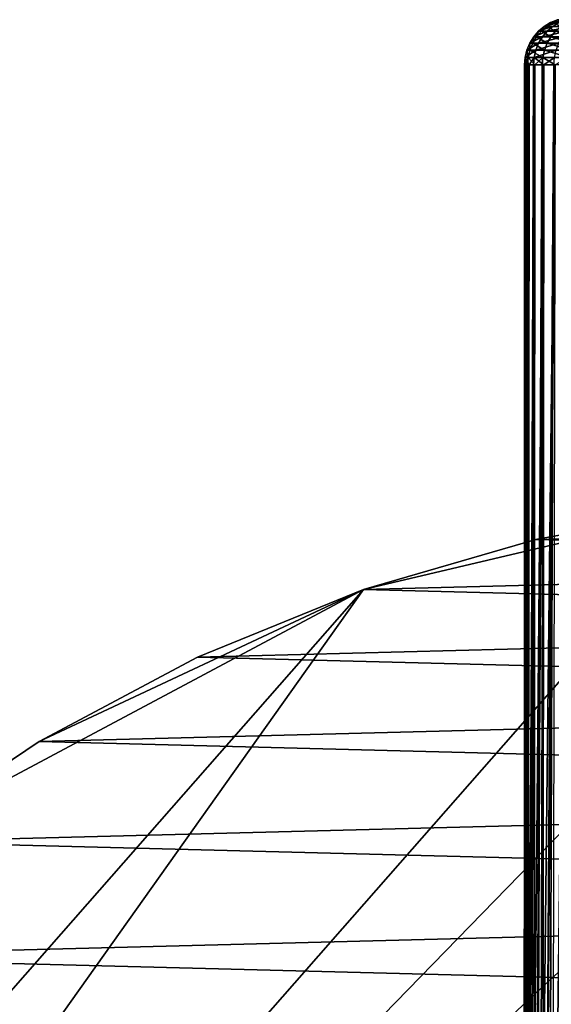
# Model space of a CAD drawing. Extents: x -135 to 135, y -147 to 35.
# Drawn here: x 86 to 94, y 19 to 35 of the extents above; entities that cross this region are included whole.
import ezdxf

# ---------------------------------------------------------------- set-up
doc = ezdxf.new("R2010")
doc.units = 0
doc.layers.add('L11', color=7, linetype='CONTINUOUS')
doc.layers.add('L3', color=7, linetype='CONTINUOUS')

msp = doc.modelspace()

# ---------------------------------------------------------------- linework, layer by layer
at = {"layer": 'L11', "color": 7}
for points in [[(72.5, 0, 9), (102.1223, 27.41798, 9), (99.29194, 27.49088, 9)], [(99.29194, 27.49088, 9), (96.46904, 27.27237, 9), (72.5, 0, 9)], [(72.5, 0, 9), (104.9302, 27.05444, 9), (102.1223, 27.41798, 9)], [(72.5, 0, 9), (96.46904, 27.27237, 9), (90.96508, 25.97345, 9)], [(96.46904, 27.27237, 9), (93.68359, 26.76477, 9), (90.96508, 25.97345, 9)], [(96.46904, 27.27237, 9), (96.46904, 27.27237), (93.68359, 26.76477)], [(96.46904, 27.27237, 9), (93.68359, 26.76477), (93.68359, 26.76477, 9)], [(96.46904, 27.27237), (104.9302, 27.05444), (93.68359, 26.76477)], [(110.36, 25.47391, 9), (104.9302, 27.05444, 9), (72.5, 0, 9)], [(93.68359, 26.76477), (104.9302, 27.05444), (107.6859, 26.40412)], [(93.68359, 26.76477, 9), (93.68359, 26.76477), (90.96508, 25.97345)], [(93.68359, 26.76477, 9), (90.96508, 25.97345), (90.96508, 25.97345, 9)], [(93.68359, 26.76477), (107.6859, 26.40412), (90.96508, 25.97345)], [(90.96508, 25.97345), (107.6859, 26.40412), (110.36, 25.47391)], [(72.5, 0, 9), (90.96508, 25.97345, 9), (73.08147, 5.625182, 9)], [(73.08147, 5.625182, 9), (90.96508, 25.97345, 9), (83.4941, 21.99558, 9)], [(83.4941, 21.99558, 9), (90.96508, 25.97345, 9), (85.8432, 23.57615, 9)], [(85.8432, 23.57615, 9), (90.96508, 25.97345, 9), (88.34235, 24.90681, 9)], [(90.96508, 25.97345, 9), (90.96508, 25.97345), (88.34235, 24.90681)], [(90.96508, 25.97345, 9), (88.34235, 24.90681), (88.34235, 24.90681, 9)], [(90.96508, 25.97345), (110.36, 25.47391), (88.34235, 24.90681)], [(72.5, 0, 9), (112.9244, 24.27367, 9), (110.36, 25.47391, 9)], [(88.34235, 24.90681), (110.36, 25.47391), (112.9244, 24.27367)], [(88.34235, 24.90681, 9), (88.34235, 24.90681), (85.8432, 23.57615)], [(88.34235, 24.90681, 9), (85.8432, 23.57615), (85.8432, 23.57615, 9)], [(88.34235, 24.90681), (112.9244, 24.27367), (85.8432, 23.57615)], [(72.5, 0, 9), (115.3517, 22.81612, 9), (112.9244, 24.27367, 9)], [(85.8432, 23.57615), (112.9244, 24.27367), (115.3517, 22.81612)], [(85.8432, 23.57615, 9), (85.8432, 23.57615), (83.4941, 21.99558)], [(85.8432, 23.57615, 9), (83.4941, 21.99558), (83.4941, 21.99558, 9)], [(85.8432, 23.57615), (115.3517, 22.81612), (83.4941, 21.99558)], [(119.6942, 19.19346, 9), (115.3517, 22.81612, 9), (72.5, 0, 9)], [(83.4941, 21.99558), (115.3517, 22.81612), (117.6163, 21.11671)], [(83.4941, 21.99558), (117.6163, 21.11671), (81.31998, 20.18185)], [(81.31998, 20.18185), (117.6163, 21.11671), (119.6942, 19.19346)], [(81.31998, 20.18185), (119.6942, 19.19346), (79.34387, 18.15418)]]:
    msp.add_3dface(points, dxfattribs=at)
at = {"layer": 'L3', "color": 7}
for points in [[(94.04621, 34.91826, 65.53314), (94.1525, 34.96329, 65.51024), (93.91499, 34.91826, 64.50849)], [(93.91499, 34.91826, 64.50849), (94.1525, 34.96329, 65.51024), (94.02363, 34.96329, 64.50387)], [(93.91499, 34.91826, 64.50849), (94.02363, 34.96329, 64.50387), (93.95884, 34.91826, 63.4764)], [(93.86063, 34.78033, 65.57313), (93.94811, 34.85676, 65.55428), (93.72533, 34.78033, 64.51654)], [(93.72533, 34.78033, 64.51654), (93.94811, 34.85676, 65.55428), (93.81474, 34.85676, 64.51274)], [(93.72533, 34.78033, 64.51654), (93.81474, 34.85676, 64.51274), (93.77054, 34.78033, 63.45229)], [(93.77054, 34.78033, 63.45229), (93.81474, 34.85676, 64.51274), (93.85931, 34.85676, 63.46365)], [(93.77054, 34.78033, 63.45229), (93.85931, 34.85676, 63.46365), (93.99496, 34.78033, 62.41098)], [(93.94811, 34.85676, 65.55428), (94.04621, 34.91826, 65.53314), (93.81474, 34.85676, 64.51274)], [(93.81474, 34.85676, 64.51274), (94.04621, 34.91826, 65.53314), (93.91499, 34.91826, 64.50849)], [(93.81474, 34.85676, 64.51274), (93.91499, 34.91826, 64.50849), (93.85931, 34.85676, 63.46365)], [(93.85931, 34.85676, 63.46365), (93.91499, 34.91826, 64.50849), (93.95884, 34.91826, 63.4764)], [(93.85931, 34.85676, 63.46365), (93.95884, 34.91826, 63.4764), (94.08052, 34.85676, 62.43718)], [(93.99496, 34.78033, 62.41098), (93.85931, 34.85676, 63.46365), (94.08052, 34.85676, 62.43718)], [(94.17255, 34.78033, 66.59167), (94.25559, 34.85676, 66.55829), (93.86063, 34.78033, 65.57313)], [(93.86063, 34.78033, 65.57313), (94.25559, 34.85676, 66.55829), (93.94811, 34.85676, 65.55428)], [(93.7258, 34.59049, 65.60219), (93.78591, 34.69084, 65.58924), (93.58753, 34.59049, 64.5224)], [(93.58753, 34.59049, 64.5224), (93.78591, 34.69084, 65.58924), (93.64896, 34.69084, 64.51979)], [(93.58753, 34.59049, 64.5224), (93.64896, 34.69084, 64.51979), (93.63373, 34.59049, 63.43476)], [(93.63373, 34.59049, 63.43476), (93.64896, 34.69084, 64.51979), (93.69472, 34.69084, 63.44258)], [(93.63373, 34.59049, 63.43476), (93.69472, 34.69084, 63.44258), (93.86308, 34.59049, 62.37059)], [(93.78591, 34.69084, 65.58924), (93.86063, 34.78033, 65.57313), (93.64896, 34.69084, 64.51979)], [(93.64896, 34.69084, 64.51979), (93.86063, 34.78033, 65.57313), (93.72533, 34.78033, 64.51654)], [(93.64896, 34.69084, 64.51979), (93.72533, 34.78033, 64.51654), (93.69472, 34.69084, 63.44258)], [(93.69472, 34.69084, 63.44258), (93.72533, 34.78033, 64.51654), (93.77054, 34.78033, 63.45229)], [(93.69472, 34.69084, 63.44258), (93.77054, 34.78033, 63.45229), (93.92188, 34.69084, 62.3886)], [(93.86308, 34.59049, 62.37059), (93.69472, 34.69084, 63.44258), (93.92188, 34.69084, 62.3886)], [(94.04457, 34.59049, 66.64309), (94.10163, 34.69084, 66.62016), (93.7258, 34.59049, 65.60219)], [(93.7258, 34.59049, 65.60219), (94.10163, 34.69084, 66.62016), (93.78591, 34.69084, 65.58924)], [(93.92188, 34.69084, 62.3886), (93.77054, 34.78033, 63.45229), (93.99496, 34.78033, 62.41098)], [(94.10163, 34.69084, 66.62016), (94.17255, 34.78033, 66.59167), (93.78591, 34.69084, 65.58924)], [(93.78591, 34.69084, 65.58924), (94.17255, 34.78033, 66.59167), (93.86063, 34.78033, 65.57313)], [(93.86308, 34.59049, 62.37059), (93.92188, 34.69084, 62.3886), (94.26898, 34.59049, 61.36048)], [(93.92188, 34.69084, 62.3886), (93.99496, 34.78033, 62.41098), (94.32388, 34.69084, 61.38816)], [(94.26898, 34.59049, 61.36048), (93.92188, 34.69084, 62.3886), (94.32388, 34.69084, 61.38816)], [(93.68178, 34.48176, 65.61168), (93.7258, 34.59049, 65.60219), (93.54253, 34.48176, 64.52431)], [(93.54253, 34.48176, 64.52431), (93.7258, 34.59049, 65.60219), (93.58753, 34.59049, 64.5224)], [(93.54253, 34.48176, 64.52431), (93.58753, 34.59049, 64.5224), (93.58906, 34.48176, 63.42905)], [(93.58906, 34.48176, 63.42905), (93.58753, 34.59049, 64.5224), (93.63373, 34.59049, 63.43476)], [(93.58906, 34.48176, 63.42905), (93.63373, 34.59049, 63.43476), (93.82001, 34.48176, 62.3574)], [(93.82001, 34.48176, 62.3574), (93.63373, 34.59049, 63.43476), (93.86308, 34.59049, 62.37059)], [(94.00278, 34.48176, 66.65988), (94.04457, 34.59049, 66.64309), (93.68178, 34.48176, 65.61168)], [(93.68178, 34.48176, 65.61168), (94.04457, 34.59049, 66.64309), (93.7258, 34.59049, 65.60219)], [(93.82001, 34.48176, 62.3574), (93.86308, 34.59049, 62.37059), (94.22876, 34.48176, 61.3402)], [(94.22876, 34.48176, 61.3402), (93.86308, 34.59049, 62.37059), (94.26898, 34.59049, 61.36048)], [(93.52925, 34.25, 63.97513), (93.50586, 34.25, 64.52587), (93.51508, 34.36733, 64.52548)], [(93.51508, 34.36733, 64.52548), (93.50586, 34.25, 64.52587), (93.57587, 34.25, 65.07264)], [(93.65492, 34.36733, 65.61747), (93.68178, 34.48176, 65.61168), (93.51508, 34.36733, 64.52548)], [(93.51508, 34.36733, 64.52548), (93.68178, 34.48176, 65.61168), (93.54253, 34.48176, 64.52431)], [(93.51508, 34.36733, 64.52548), (93.54253, 34.48176, 64.52431), (93.56181, 34.36733, 63.42556)], [(93.56181, 34.36733, 63.42556), (93.52925, 34.25, 63.97513), (93.51508, 34.36733, 64.52548)], [(93.51508, 34.36733, 64.52548), (93.57587, 34.25, 65.07264), (93.65492, 34.36733, 65.61747)], [(93.56181, 34.36733, 63.42556), (93.55265, 34.25, 63.42439), (93.52925, 34.25, 63.97513)], [(93.56181, 34.36733, 63.42556), (93.54253, 34.48176, 64.52431), (93.58906, 34.48176, 63.42905)], [(93.66878, 34.25, 62.88552), (93.55265, 34.25, 63.42439), (93.56181, 34.36733, 63.42556)], [(93.56181, 34.36733, 63.42556), (93.58906, 34.48176, 63.42905), (93.79374, 34.36733, 62.34936)], [(93.79374, 34.36733, 62.34936), (93.66878, 34.25, 62.88552), (93.56181, 34.36733, 63.42556)], [(93.57587, 34.25, 65.07264), (93.64589, 34.25, 65.61942), (93.65492, 34.36733, 65.61747)], [(93.79374, 34.36733, 62.34936), (93.58906, 34.48176, 63.42905), (93.82001, 34.48176, 62.3574)], [(93.65492, 34.36733, 65.61747), (93.64589, 34.25, 65.61942), (93.8073, 34.25, 66.14649)], [(93.97729, 34.36733, 66.67013), (94.00278, 34.48176, 66.65988), (93.65492, 34.36733, 65.61747)], [(93.65492, 34.36733, 65.61747), (94.00278, 34.48176, 66.65988), (93.68178, 34.48176, 65.61168)], [(93.65492, 34.36733, 65.61747), (93.8073, 34.25, 66.14649), (93.97729, 34.36733, 66.67013)], [(93.79374, 34.36733, 62.34936), (93.78491, 34.25, 62.34665), (93.66878, 34.25, 62.88552)], [(93.99045, 34.25, 61.83517), (93.78491, 34.25, 62.34665), (93.79374, 34.36733, 62.34936)], [(93.79374, 34.36733, 62.34936), (93.82001, 34.48176, 62.3574), (94.20422, 34.36733, 61.32783)], [(94.20422, 34.36733, 61.32783), (93.99045, 34.25, 61.83517), (93.79374, 34.36733, 62.34936)], [(93.8073, 34.25, 66.14649), (93.96872, 34.25, 66.67357), (93.97729, 34.36733, 66.67013)], [(94.20422, 34.36733, 61.32783), (93.82001, 34.48176, 62.3574), (94.22876, 34.48176, 61.3402)], [(93.5194, 6.9791, 64.75191), (93.57587, 34.25, 65.07264), (93.50075, 6.999197, 64.34843)], [(93.50075, 6.999197, 64.34843), (93.57587, 34.25, 65.07264), (93.50586, 34.25, 64.52587)], [(93.50075, 6.999197, 64.34843), (93.50586, 34.25, 64.52587), (93.50664, 6.992846, 63.97414)], [(93.50586, 34.25, 64.52587), (93.52925, 34.25, 63.97513), (93.50664, 6.992846, 63.97414)], [(93.50664, 6.992846, 63.97414), (93.52925, 34.25, 63.97513), (93.55265, 34.25, 63.42439)], [(93.50664, 6.992846, 63.97414), (93.55265, 34.25, 63.42439), (93.50707, 6.992383, 63.94686)], [(93.50707, 6.992383, 63.94686), (93.55265, 34.25, 63.42439), (93.66878, 34.25, 62.88552)], [(93.50707, 6.992383, 63.94686), (93.66878, 34.25, 62.88552), (93.53827, 6.958783, 63.54567)], [(93.55474, 6.941053, 65.07539), (93.57587, 34.25, 65.07264), (93.5194, 6.9791, 64.75191)], [(93.66878, 34.25, 62.88552), (93.59489, 6.897815, 63.14342), (93.53827, 6.958783, 63.54567)], [(93.56385, 6.93124, 65.15882), (93.64589, 34.25, 65.61942), (93.55474, 6.941053, 65.07539)], [(93.55474, 6.941053, 65.07539), (93.64589, 34.25, 65.61942), (93.57587, 34.25, 65.07264)], [(93.63557, 6.854002, 65.57062), (93.8073, 34.25, 66.14649), (93.56385, 6.93124, 65.15882)], [(93.56385, 6.93124, 65.15882), (93.8073, 34.25, 66.14649), (93.64589, 34.25, 65.61942)], [(93.66878, 34.25, 62.88552), (93.64882, 6.839728, 62.88119), (93.59489, 6.897815, 63.14342)], [(93.63557, 6.854002, 65.57062), (93.73683, 6.744954, 65.98859), (93.8073, 34.25, 66.14649)], [(93.78491, 34.25, 62.34665), (93.67811, 6.808187, 62.7388), (93.64882, 6.839728, 62.88119)], [(93.78491, 34.25, 62.34665), (93.64882, 6.839728, 62.88119), (93.66878, 34.25, 62.88552)], [(93.78982, 6.68789, 62.33072), (93.67811, 6.808187, 62.7388), (93.99045, 34.25, 61.83517)], [(93.99045, 34.25, 61.83517), (93.67811, 6.808187, 62.7388), (93.78491, 34.25, 62.34665)], [(93.8073, 34.25, 66.14649), (93.73683, 6.744954, 65.98859), (93.78837, 6.689449, 66.15226)], [(93.8073, 34.25, 66.14649), (93.78837, 6.689449, 66.15226), (93.96872, 34.25, 66.67357)], [(93.96872, 34.25, 66.67357), (93.78837, 6.689449, 66.15226), (93.8707, 6.600786, 66.41372)], [(93.99045, 34.25, 61.83517), (93.93256, 6.534166, 61.91844), (93.78982, 6.68789, 62.33072)], [(93.96872, 34.25, 66.67357), (93.8707, 6.600786, 66.41372), (94.21689, 34.25, 67.16578)], [(94.21689, 34.25, 67.16578), (93.8707, 6.600786, 66.41372), (94.04113, 6.417246, 66.84651)]]:
    msp.add_3dface(points, dxfattribs=at)

doc.saveas('drawing.dxf')
